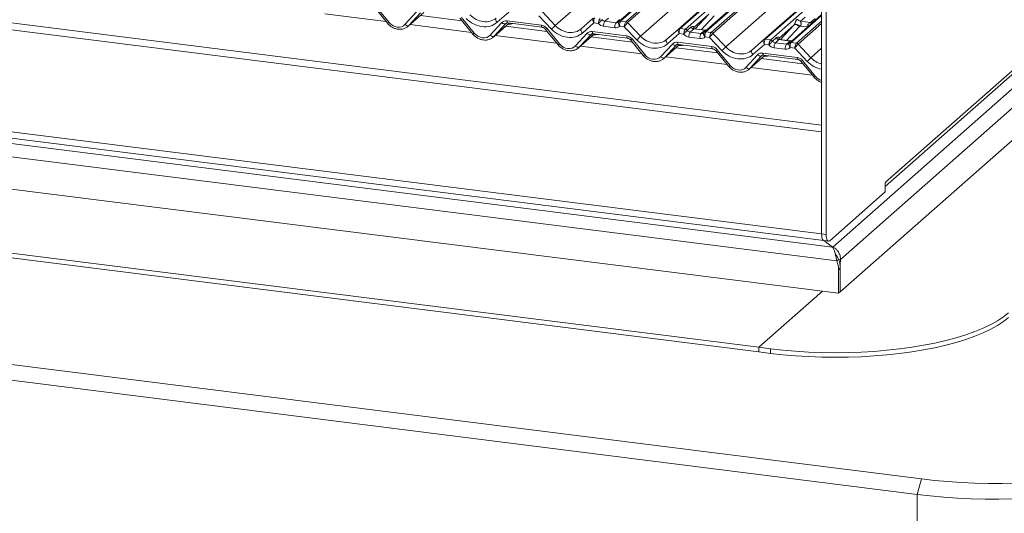
# Model space of a CAD drawing. Units: millimetres. Extents: x 5 to 415, y 5 to 292.
# Drawn here: x 314 to 346, y 101 to 117 of the extents above; entities that cross this region are included whole.
import ezdxf

# ---------------------------------------------------------------- set-up
doc = ezdxf.new("R2010")
doc.units = ezdxf.units.MM

msp = doc.modelspace()

# ---------------------------------------------------------------- linework, layer by layer
at = {"color": 7, "linetype": 'Continuous', "lineweight": 15}
for p, q in [((359.27226597, 126.64812426), (341.96229197, 111.38216213)), ((359.63878677, 126.37928115), (340.24865596, 109.27879315)), ((341.94814983, 111.24472216), (359.12803793, 126.39595932)), ((360.00813176, 126.07898761), (340.50042609, 108.87480833)), ((360.0123525, 125.03807754), (340.49620535, 107.82645356)), ((339.88929523, 113.24345447), (260.19564249, 123.28391095)), ((339.88929523, 113.01971688), (260.11715974, 123.07006126)), ((339.88929523, 121.75667522), (339.88929523, 109.70480029)), ((340.03896152, 121.73781903), (340.03896152, 109.68594411)), ((335.23681634, 116.36377362), (339.88929523, 120.46687432)), ((260.11715974, 119.75514467), (339.88929523, 109.70480029)), ((259.59877565, 119.43750862), (340.24645897, 109.27685558)), ((260.19029682, 119.53743204), (339.96243231, 109.48708767)), ((259.22457761, 119.05333289), (340.38589755, 108.82796773)), ((259.17083836, 118.01547098), (340.43963681, 107.7765648)), ((338.0056428, 116.01493427), (339.88929523, 117.67615956)), ((325.37279222, 117.06062734), (325.78848834, 116.5504412)), ((325.42362742, 117.08738922), (325.83932354, 116.57720309)), ((334.10582888, 117.31281135), (333.30560813, 116.60708298)), ((326.35525319, 116.51220206), (326.73336777, 116.92237745)), ((326.45783295, 116.4526684), (326.96923531, 116.90368289)), ((326.86155003, 116.88785848), (326.48343546, 116.47768309)), ((328.20640012, 116.63228139), (326.85460808, 116.80259117)), ((328.19245389, 116.73854988), (328.60815001, 116.22836374)), ((329.72538289, 116.91274968), (329.35045047, 116.58209036)), ((331.11389144, 116.35991768), (330.7079378, 116.78895939)), ((330.8181283, 116.92002008), (331.23545797, 116.47895533)), ((336.22832951, 116.84795425), (335.72696883, 116.40579569)), ((336.87465535, 116.963972), (336.0744346, 116.25824363)), ((339.35382997, 116.75127776), (339.2056583, 116.62060263)), ((339.88929523, 116.83191971), (339.64348182, 116.61513266)), ((328.14161869, 116.71178799), (328.55731481, 116.20160185)), ((329.12407966, 116.16336272), (329.50219423, 116.57353811)), ((329.22665942, 116.10382906), (329.73806177, 116.55484354)), ((329.6303765, 116.53901913), (329.25226193, 116.12884374)), ((330.97522658, 116.28344204), (329.62343454, 116.45375183)), ((329.67098503, 116.62988946), (330.78611804, 116.4893959)), ((329.69817902, 116.5598683), (330.81331203, 116.41937474)), ((329.69817902, 116.5598683), (329.69942412, 116.55977027)), ((332.08209839, 116.37228867), (332.46753754, 116.71221404)), ((332.49420936, 116.56391033), (332.11927694, 116.23325102)), ((332.63697875, 116.54592308), (332.49420936, 116.56391033)), ((332.75670497, 116.66815978), (332.75612679, 116.66761504)), ((333.16963567, 116.40638619), (332.80728356, 116.45203826)), ((332.96568428, 116.71669771), (332.84947755, 116.614213)), ((332.84947755, 116.614213), (333.21182966, 116.56856092)), ((333.21182966, 116.56856092), (333.32803639, 116.67104563)), ((333.47676427, 116.44012005), (333.33399487, 116.4581073)), ((333.35852316, 116.6225077), (333.3567195, 116.62084241)), ((333.35852316, 116.6225077), (333.53445671, 116.60034216)), ((333.88271791, 116.01107834), (333.47676427, 116.44012005)), ((333.58695476, 116.57118073), (334.00428444, 116.13011599)), ((335.52553144, 116.31932043), (335.64471097, 116.4244269)), ((338.99715597, 116.4991149), (338.4957953, 116.05695634)), ((339.64348182, 116.61513266), (338.84326106, 115.90940429)), ((339.2056583, 116.62060263), (339.53267899, 116.57940189)), ((339.53267899, 116.57940189), (339.68085066, 116.71007702)), ((257.6299186, 116.12853442), (337.85105297, 106.0216215)), ((330.91044516, 116.36294864), (331.32614127, 115.85276251)), ((330.96128035, 116.38971053), (331.37697647, 115.8795244)), ((331.89290613, 115.81452337), (332.2710207, 116.22469876)), ((331.99548588, 115.75498971), (332.50688824, 116.2060042)), ((332.39920297, 116.19017979), (332.02108839, 115.7800044)), ((333.74405305, 115.9346027), (332.39226101, 116.10491248)), ((332.43981149, 116.28105011), (333.55494451, 116.14055656)), ((332.46700548, 116.21102895), (333.5821385, 116.0705354)), ((332.46700548, 116.21102895), (332.46825059, 116.21093093)), ((334.85092486, 116.02344932), (335.23636401, 116.3633747)), ((335.26303582, 116.21507099), (334.88810341, 115.88441167)), ((335.23636401, 116.3633747), (335.23681634, 116.36377362)), ((335.40580522, 116.19708373), (335.26303582, 116.21507099)), ((335.28973136, 116.37919834), (335.46566492, 116.35703279)), ((335.46566492, 116.35703279), (335.46391064, 116.35536128)), ((335.52553144, 116.31932043), (335.52495326, 116.3187757)), ((335.93846213, 116.05754684), (335.57611002, 116.10319892)), ((335.73451075, 116.36785836), (335.61830401, 116.26537365)), ((335.61830401, 116.26537365), (335.98065612, 116.21972158)), ((336.09686286, 116.32220629), (335.73451075, 116.36785836)), ((336.10167643, 116.32941138), (335.75943245, 116.37253007)), ((335.98065612, 116.21972158), (336.09686286, 116.32220629)), ((336.24559074, 116.0912807), (336.10282134, 116.10926796)), ((336.12734962, 116.27366836), (336.12554596, 116.27200306)), ((336.12734962, 116.27366836), (336.30328318, 116.25150281)), ((336.35578123, 116.22234138), (336.7731109, 115.78127664)), ((257.6299186, 115.97768498), (337.85105297, 105.87077206)), ((333.67927162, 116.0141093), (334.09496774, 115.50392316)), ((333.73010682, 116.04087119), (334.14580294, 115.53068505)), ((334.66173259, 115.46568403), (335.03984717, 115.87585942)), ((334.76431235, 115.40615037), (335.2757147, 115.85716485)), ((335.16802943, 115.84134044), (334.78991486, 115.43116505)), ((335.20863796, 115.93221077), (336.32377098, 115.79171721)), ((335.23583195, 115.86218961), (336.35096497, 115.72169605)), ((335.23583195, 115.86218961), (335.23707705, 115.86209158)), ((336.65154437, 115.66223899), (336.24559074, 116.0912807)), ((337.61975132, 115.67460998), (338.00519047, 116.01453535)), ((338.03186229, 115.86623164), (337.65692987, 115.53557233)), ((338.00519047, 116.01453535), (338.0056428, 116.01493427)), ((338.17463169, 115.84824439), (338.03186229, 115.86623164)), ((338.05855783, 116.03035899), (338.23449139, 116.00819345)), ((338.23449139, 116.00819345), (338.2327371, 116.00652193)), ((338.29435791, 115.97048109), (338.29377973, 115.96993635)), ((338.29435791, 115.97048109), (338.41353744, 116.07558756)), ((338.50333722, 116.01901901), (338.38713048, 115.91653431)), ((338.38713048, 115.91653431), (338.74948259, 115.87088223)), ((338.86568933, 115.97336694), (338.50333722, 116.01901901)), ((338.87065786, 115.98055251), (338.52819787, 116.02369841)), ((338.74948259, 115.87088223), (338.86568933, 115.97336694)), ((338.89617609, 115.92482901), (338.89437243, 115.92316372)), ((338.89617609, 115.92482901), (339.07210965, 115.90266347)), ((339.1246077, 115.87350204), (339.54193737, 115.4324373)), ((336.51287952, 115.58576335), (335.16108748, 115.75607314)), ((336.44809809, 115.66526995), (336.86379421, 115.15508382)), ((336.49893329, 115.69203184), (336.91462941, 115.18184571)), ((337.43055906, 115.11684468), (337.80867363, 115.52702007)), ((337.53313882, 115.05731102), (338.04454117, 115.50832551)), ((337.9368559, 115.4925011), (337.55874132, 115.08232571)), ((337.97746443, 115.58337142), (339.09259744, 115.44287787)), ((338.00465842, 115.51335026), (339.11979143, 115.37285671)), ((338.00465842, 115.51335026), (338.00590352, 115.51325224)), ((338.7072886, 115.7087075), (338.34493649, 115.75435957)), ((339.0144172, 115.74244136), (338.87164781, 115.76042861)), ((339.42037084, 115.31339965), (339.0144172, 115.74244136)), ((339.28170598, 115.236924), (337.92991394, 115.40723379)), ((339.21692455, 115.31643061), (339.63262067, 114.80624447)), ((339.26775975, 115.3431925), (339.68345587, 114.83300636)), ((245.47531793, 114.04531503), (343.13257573, 101.74165704)), ((342.99115437, 101.23981151), (245.33389657, 113.5434695)), ((339.88929523, 109.70480029), (339.88929523, 113.01971688)), ((341.94814983, 111.36968994), (341.96229197, 111.38216213)), ((341.94814983, 111.06799104), (341.94814983, 111.36968994)), ((340.15209861, 109.48402275), (341.94814983, 111.06799104)), ((340.03896152, 109.68594411), (339.88929523, 109.70480029)), ((340.24645897, 109.27685558), (339.96161258, 109.48719094)), ((339.96243231, 109.48708767), (340.11209861, 109.46823149)), ((340.24645897, 109.27685558), (340.29001404, 109.19601476)), ((340.3658398, 109.01273278), (340.3078124, 109.13881337)), ((340.38589755, 108.82796773), (340.4424661, 108.87785649)), ((340.50042609, 108.87480833), (340.44009298, 108.88240959)), ((340.49620535, 108.74127111), (340.49620535, 107.82645356)), ((340.49620535, 108.59042166), (340.43963681, 108.5405329)), ((340.43963681, 108.5405329), (340.43963681, 107.7765648)), ((340.49620535, 108.59042166), (340.49620535, 107.82645356)), ((337.85105297, 106.0216215), (339.91580477, 107.84256143)), ((340.49620535, 107.82645356), (340.43963681, 107.7765648)), ((337.85105297, 105.87077206), (337.85105297, 106.0216215)), ((337.85105297, 106.0216215), (338.22521871, 105.97448105)), ((337.85105297, 105.87077206), (338.22521871, 105.8236316)), ((338.22521871, 105.8236316), (338.22521871, 105.97448105)), ((342.99115437, 101.23981151), (343.13257573, 101.74165704)), ((342.99115437, 95.73380671), (342.99115437, 101.23981151))]:
    msp.add_line(p, q, dxfattribs=at)
at = {"color": 8, "linetype": 'Continuous', "lineweight": 15}
for p, q in [((331.23545797, 116.47895533), (340.596402, 124.73453198)), ((339.96001668, 122.44447775), (333.35852316, 116.6225077)), ((333.53445671, 116.60034216), (339.92399232, 122.2353829)), ((339.91297444, 122.15024131), (333.58737174, 116.5715841)), ((334.00428444, 116.13011599), (339.88929523, 121.32020766)), ((339.88929523, 120.43563238), (335.28973136, 116.37919834)), ((335.46566492, 116.35703279), (339.88929523, 120.25830802)), ((339.88929523, 119.59139253), (336.12734962, 116.27366836)), ((336.30328318, 116.25150281), (339.88929523, 119.41406817)), ((339.88929523, 119.33864345), (336.35619821, 116.22274476)), ((336.7731109, 115.78127664), (339.88929523, 118.52949289)), ((339.88929523, 117.64491762), (338.05855783, 116.03035899)), ((338.23449139, 116.00819345), (339.88929523, 117.46759326)), ((325.74478291, 116.60408111), (323.75010037, 116.85538749)), ((326.48343546, 116.47768309), (326.96681901, 116.90398731)), ((335.78507306, 116.36929965), (336.22832951, 116.84795425)), ((336.39947156, 116.79426066), (335.9828617, 116.34438063)), ((339.88929523, 116.80067777), (338.89617609, 115.92482901)), ((328.51360938, 116.25524177), (326.51892684, 116.50654815)), ((329.25226193, 116.12884374), (329.73564548, 116.55514797)), ((329.63662444, 116.5445293), (329.6303765, 116.53901913)), ((338.55389953, 116.02046031), (338.99715597, 116.4991149)), ((339.16829803, 116.44542132), (338.75168816, 115.99554128)), ((339.07210965, 115.90266347), (339.88929523, 116.62335341)), ((339.88929523, 116.54792868), (339.12502467, 115.87390541)), ((339.43368826, 116.43011213), (339.1817933, 116.46184792)), ((331.28243584, 115.90640242), (329.2877533, 116.1577088)), ((332.02108839, 115.7800044), (332.50447195, 116.20630862)), ((332.40545091, 116.19568995), (332.39920297, 116.19017979)), ((334.05126231, 115.55756308), (332.05657977, 115.80886946)), ((334.78991486, 115.43116505), (335.27329841, 115.85746928)), ((335.17427737, 115.84685061), (335.16802943, 115.84134044)), ((336.82008878, 115.20872373), (334.82540624, 115.46003011)), ((337.55874132, 115.08232571), (338.04212488, 115.50862993)), ((337.94310384, 115.49801126), (337.9368559, 115.4925011)), ((339.54193737, 115.4324373), (339.88929523, 115.73877813)), ((339.58891524, 114.85988439), (337.5942327, 115.11119077)), ((340.48108598, 108.74317597), (340.49620535, 108.74127111))]:
    msp.add_line(p, q, dxfattribs=at)
at = {"color": 7, "linetype": 'Continuous', "lineweight": 15, "flags": 128}
for points in [[(326.35525319, 116.51220206), (326.37262954, 116.49803552), (326.39087995, 116.48609498), (326.40936165, 116.47680099), (326.42742373, 116.47048086), (326.44443006, 116.4673572), (326.45978169, 116.46754002), (326.47293794, 116.47102287), (326.48343546, 116.47768309)], [(329.31327193, 116.72112801), (329.305105, 116.71055574), (329.30062536, 116.69663786), (329.3000217, 116.6799606), (329.30331945, 116.66122645), (329.3103797, 116.6412245), (329.32090507, 116.62079728), (329.3344522, 116.6008052), (329.35045047, 116.58209036)], [(329.50219423, 116.57353811), (329.51957058, 116.55937156), (329.53782099, 116.54743103), (329.55630269, 116.53813703), (329.57436478, 116.53181691), (329.59137111, 116.52869325), (329.60672273, 116.52887606), (329.61987898, 116.53235891), (329.6303765, 116.53901913)], [(333.29804884, 116.59933928), (333.30346902, 116.60515053), (333.304096, 116.6057291)], [(339.16829803, 116.44542132), (339.14498875, 116.46527528), (339.1204582, 116.48227425), (339.09560923, 116.49579257), (339.07135644, 116.50533269), (339.04859245, 116.51054347), (339.02815513, 116.51123313), (339.01079667, 116.50737629), (338.99715597, 116.4991149)], [(329.12407966, 116.16336272), (329.14145601, 116.14919617), (329.15970642, 116.13725563), (329.17818812, 116.12796164), (329.1962502, 116.12164152), (329.21325653, 116.11851786), (329.22860816, 116.11870067), (329.24176441, 116.12218352), (329.25226193, 116.12884374)], [(332.08209839, 116.37228867), (332.07393146, 116.3617164), (332.06945183, 116.34779851), (332.06884817, 116.33112126), (332.07214592, 116.3123871), (332.07920617, 116.29238516), (332.08973153, 116.27195793), (332.10327866, 116.25196586), (332.11927694, 116.23325102)], [(332.2710207, 116.22469876), (332.28839705, 116.21053222), (332.30664746, 116.19859168), (332.32512916, 116.18929769), (332.34319124, 116.18297756), (332.36019757, 116.1798539), (332.3755492, 116.18003672), (332.38870545, 116.18351957), (332.39920297, 116.19017979)], [(336.0668753, 116.25049994), (336.07229548, 116.25631118), (336.07292247, 116.25688975)], [(331.89290613, 115.81452337), (331.91028247, 115.80035683), (331.92853288, 115.78841629), (331.94701458, 115.7791223), (331.96507667, 115.77280217), (331.982083, 115.76967851), (331.99743462, 115.76986133), (332.01059087, 115.77334417), (332.02108839, 115.7800044)], [(334.85092486, 116.02344932), (334.84275793, 116.01287705), (334.83827829, 115.99895917), (334.83767464, 115.98228191), (334.84097239, 115.96354776), (334.84803264, 115.94354581), (334.858558, 115.92311859), (334.87210513, 115.90312651), (334.88810341, 115.88441167)], [(335.03984717, 115.87585942), (335.05722352, 115.86169287), (335.07547392, 115.84975233), (335.09395563, 115.84045834), (335.11201771, 115.83413822), (335.12902404, 115.83101456), (335.14437566, 115.83119737), (335.15753191, 115.83468022), (335.16802943, 115.84134044)], [(338.83570177, 115.90166059), (338.84112195, 115.90747184), (338.84174893, 115.90805041)], [(334.66173259, 115.46568403), (334.67910894, 115.45151748), (334.69735935, 115.43957694), (334.71584105, 115.43028295), (334.73390313, 115.42396283), (334.75090946, 115.42083917), (334.76626109, 115.42102198), (334.77941734, 115.42450483), (334.78991486, 115.43116505)], [(337.61975132, 115.67460998), (337.6115844, 115.6640377), (337.60710476, 115.65011982), (337.6065011, 115.63344257), (337.60979885, 115.61470841), (337.6168591, 115.59470647), (337.62738447, 115.57427924), (337.6409316, 115.55428717), (337.65692987, 115.53557233)], [(337.80867363, 115.52702007), (337.82604998, 115.51285353), (337.84430039, 115.50091299), (337.86278209, 115.491619), (337.88084417, 115.48529887), (337.8978505, 115.48217521), (337.91320213, 115.48235803), (337.92635838, 115.48584088), (337.9368559, 115.4925011)], [(337.43055906, 115.11684468), (337.44793541, 115.10267814), (337.46618582, 115.0907376), (337.48466752, 115.0814436), (337.5027296, 115.07512348), (337.51973593, 115.07199982), (337.53508756, 115.07218263), (337.54824381, 115.07566548), (337.55874132, 115.08232571)], [(341.96229197, 111.38216213), (341.95654038, 111.32402823), (341.94814983, 111.29230536)], [(339.88929523, 109.70480029), (339.89146912, 109.64785896), (339.89790728, 109.59694024), (339.90836226, 109.55400091), (339.92243231, 109.52069112), (339.93957672, 109.49829094), (339.95913662, 109.48766118), (339.96243231, 109.48708767)], [(339.88929523, 109.70480029), (339.89146912, 109.64785896), (339.89790728, 109.59694024), (339.90836226, 109.55400091), (339.92243231, 109.52069112), (339.93957672, 109.49829094), (339.95913662, 109.48766118), (339.96243231, 109.48708767)], [(340.15209861, 109.48402275), (340.13002666, 109.47035418), (340.10880292, 109.468805), (340.08924301, 109.47943475), (340.07209861, 109.50183494), (340.05802856, 109.53514473), (340.04757357, 109.57808406), (340.04113542, 109.62900278), (340.03896152, 109.68594411)], [(338.22521871, 105.97448105), (338.63101376, 105.92880329), (339.04555074, 105.8928916), (339.46671726, 105.86692899), (339.89236714, 105.85104776), (340.32033138, 105.84532882), (340.74842917, 105.84980133), (341.17447902, 105.8644425), (341.59630988, 105.88917771), (342.01177219, 105.92388092), (342.41874886, 105.96837529), (342.81516602, 106.02243409), (343.19900362, 106.08578184), (343.56830572, 106.15809575), (343.92119043, 106.23900731), (344.25585954, 106.32810422), (344.57060765, 106.42493247), (344.86383087, 106.52899863), (345.13403501, 106.6397724), (345.37984316, 106.75668933), (345.60000276, 106.87915361), (345.7933919, 107.0065412), (345.95902513, 107.13820296)], [(338.22521871, 105.8236316), (338.63101376, 105.77795384), (339.04555074, 105.74204216), (339.46671726, 105.71607955), (339.89236714, 105.70019831), (340.32033138, 105.69447938), (340.74842917, 105.69895189), (341.17447902, 105.71359305), (341.59630988, 105.73832826), (342.01177219, 105.77303147), (342.41874886, 105.81752584), (342.81516602, 105.87158464), (343.19900362, 105.9349324), (343.56830572, 106.0072463), (343.92119043, 106.08815787), (344.25585954, 106.17725478), (344.57060765, 106.27408302), (344.86383087, 106.37814918), (345.13403501, 106.48892296), (345.37984316, 106.60583988), (345.60000276, 106.72830416), (345.7933919, 106.85569175), (345.95902513, 106.98735352)], [(343.13257573, 101.74165704), (343.5537406, 101.69378344), (343.98339697, 101.65519418), (344.41970499, 101.6260545), (344.86079632, 101.60648918), (345.30478214, 101.596582), (345.74976124, 101.59637539), (346.19382814, 101.60587022)], [(346.10104156, 101.09218854), (345.64922697, 101.08509887), (345.19696844, 101.08747974), (344.74605082, 101.09932177), (344.29825369, 101.12057822), (343.8553443, 101.15116519), (343.4190706, 101.19096197), (342.99115437, 101.23981151)]]:
    msp.add_lwpolyline(points, dxfattribs=at)
at = {"color": 8, "linetype": 'Continuous', "lineweight": 15, "flags": 128}
for points in [[(329.67098503, 116.62988946), (329.67249974, 116.61091869), (329.67537681, 116.59422553), (329.67951989, 116.58036905), (329.68479021, 116.56981329), (329.69101128, 116.56291178), (329.69797475, 116.55989564), (329.69817902, 116.5598683)], [(330.78611804, 116.4893959), (330.78763276, 116.47042513), (330.79050983, 116.45373198), (330.7946529, 116.43987549), (330.79992323, 116.42931974), (330.8061443, 116.42241822), (330.81279872, 116.41944958)], [(332.43981149, 116.28105011), (332.44132621, 116.26207934), (332.44420328, 116.24538619), (332.44834635, 116.2315297), (332.45361668, 116.22097395), (332.45983775, 116.21407243), (332.46680122, 116.21105629), (332.46700548, 116.21102895)], [(333.55494451, 116.14055656), (333.55645922, 116.12158579), (333.5593363, 116.10489263), (333.56347937, 116.09103615), (333.56874969, 116.08048039), (333.57497076, 116.07357888), (333.58162519, 116.07061024)], [(335.20863796, 115.93221077), (335.21015267, 115.91324), (335.21302974, 115.89654684), (335.21717282, 115.88269036), (335.22244314, 115.8721346), (335.22866421, 115.86523309), (335.23562768, 115.86221695), (335.23583195, 115.86218961)], [(336.32377098, 115.79171721), (336.32528569, 115.77274644), (336.32816276, 115.75605329), (336.33230584, 115.7421968), (336.33757616, 115.73164105), (336.34379723, 115.72473953), (336.35045165, 115.72177089)], [(337.97746443, 115.58337142), (337.97897914, 115.56440065), (337.98185621, 115.5477075), (337.98599928, 115.53385101), (337.99126961, 115.52329526), (337.99749068, 115.51639374), (338.00445415, 115.5133776), (338.00465842, 115.51335026)], [(339.09259744, 115.44287787), (339.09411216, 115.4239071), (339.09698923, 115.40721394), (339.1011323, 115.39335746), (339.10640263, 115.3828017), (339.1126237, 115.37590019), (339.11927812, 115.37293155)]]:
    msp.add_lwpolyline(points, dxfattribs=at)
at = {"color": 8, "linetype": 'Continuous', "lineweight": 15}
for centre, radius, start, end in [((325.77181014, 116.64378466), 0.09482175, 280.130453575, 315.398138896), ((333.34655126, 116.55707516), 0.06457286, 80.939967086, 131.107837528), ((333.34914971, 116.55618943), 0.06697742, 81.955086451, 130.568715318), ((339.55164043, 116.71182978), 0.13377848, 261.851591693, 306.413519877), ((328.54063661, 116.29494532), 0.09482175, 280.130453575, 315.398138895), ((330.89376696, 116.45629211), 0.09482175, 280.130453574, 315.398138896), ((336.11537772, 116.20823581), 0.06457286, 80.939967086, 131.107837528), ((336.11797618, 116.20735008), 0.06697742, 81.955086451, 130.568715318), ((336.11085739, 116.42332332), 0.10208086, 262.120357346, 299.0588714), ((331.30946308, 115.94610597), 0.09482175, 280.130453574, 315.398138896), ((333.66259343, 116.10745277), 0.09482175, 280.130453574, 315.398138896), ((338.88420419, 115.85939647), 0.06457286, 80.939967086, 131.107837528), ((338.88680264, 115.85851074), 0.06697742, 81.955086451, 130.568715318), ((338.87968386, 116.07448397), 0.10208086, 262.120357346, 299.0588714), ((334.07828954, 115.59726663), 0.09482175, 280.130453574, 315.398138896), ((336.43141989, 115.75861342), 0.09482175, 280.130453574, 315.398138896), ((336.84711601, 115.24842728), 0.09482175, 280.130453574, 315.398138896), ((339.20024636, 115.40977408), 0.09482175, 280.130453574, 315.398138896), ((339.61594248, 114.89958794), 0.09482175, 280.130453574, 315.398138896)]:
    msp.add_arc(centre, radius, start, end, dxfattribs=at)
at = {"color": 7, "linetype": 'Continuous', "lineweight": 15}
for centre, radius, start, end in [((330.2409278, 117.3730203), 1.33732659, 310.750603042, 318.045020963), ((333.05100059, 116.47520521), 0.24481565, 145.402630608, 185.430035252), ((333.4133527, 116.42955314), 0.24481565, 145.402630608, 185.430035252), ((333.52235557, 116.51261375), 0.08719603, 42.196109752, 82.875298836), ((333.52262126, 116.5155038), 0.08565994, 40.895790583, 82.058155713), ((335.75288746, 116.49659112), 0.13003779, 213.707136255, 261.875865728), ((339.06044193, 116.3509475), 0.16439299, 42.423523098, 111.043555619), ((339.22967225, 116.79112098), 0.17220098, 218.068909465, 261.983803099), ((333.00975427, 117.02418095), 1.33732659, 310.750603042, 318.045020963), ((335.2782176, 116.3143395), 0.0644684, 80.903661898, 130.482139877), ((335.28026792, 116.31318725), 0.06668599, 81.841586973, 130.661206792), ((335.45281095, 116.26762433), 0.08843628, 35.337948735, 82.789761734), ((335.45341378, 116.27121095), 0.08669186, 33.707136255, 81.875865728), ((335.81982706, 116.12636587), 0.24481565, 145.402630608, 185.430035251), ((336.18217917, 116.08071379), 0.24481565, 145.402630608, 185.430035251), ((336.29118204, 116.1637744), 0.08719603, 42.196109752, 82.875298836), ((336.29144773, 116.16666446), 0.08565994, 40.895790583, 82.058155713), ((335.77858074, 116.67534161), 1.33732659, 310.750603042, 318.045020963), ((338.04704406, 115.96550015), 0.0644684, 80.903661898, 130.482139876), ((338.04909439, 115.9643479), 0.06668599, 81.841586973, 130.661206792), ((338.22163742, 115.91878498), 0.08843628, 35.337948735, 82.789761734), ((338.22224025, 115.92237161), 0.08669186, 33.707136255, 81.875865728), ((338.58865353, 115.77752652), 0.24481565, 145.402630608, 185.430035252), ((338.52171393, 116.14775178), 0.13003779, 213.707136255, 261.875865728), ((338.95100564, 115.73187445), 0.24481565, 145.402630608, 185.430035252), ((339.0600085, 115.81493506), 0.08719603, 42.196109752, 82.875298836), ((339.06027419, 115.81782511), 0.08565994, 40.895790583, 82.058155713), ((338.5474072, 116.32650226), 1.33732659, 310.750603042, 318.045020963), ((340.44083681, 109.6185473), 0.39034134, 233.782090872, 240.505468982), ((339.62672367, 108.53729042), 0.8129196, 0.228534943, 20.951159991), ((339.68329221, 108.58717919), 0.8129196, 0.228534943, 20.951159991), ((342.66001279, 108.73971442), 2.163808, 176.420501347, 179.958780353)]:
    msp.add_arc(centre, radius, start, end, dxfattribs=at)
for centre, major_axis, ratio, start_param, end_param in [((328.86998191, 117.1835163), (0.48704095, -0.41805571), 0.8354599593, 4.596256537, 6.1670528638), ((326.08868942, 116.75528837), (0.26977202, -0.23954028), 0.8432614981, 4.5221375908, 6.2674668428), ((326.13088341, 116.80432601), (0.35134563, -0.32794201), 0.8534565833, 6.0801224042, 6.2875074495), ((328.82778792, 117.13447865), (0.56951871, -0.50569614), 0.8432614981, 4.6094040534, 6.1802003802), ((329.67990342, 116.41148057), (0.17984801, -0.15969352), 0.8432614981, 2.2532095632, 3.1258741892), ((330.79503643, 116.27098702), (0.17984801, -0.15969352), 0.8432614981, 1.3805449372, 2.2532095632), ((331.63880838, 116.83467695), (0.48704095, -0.41805571), 0.8354599593, 4.596256537, 6.1670528638), ((332.53640335, 116.61294798), (-0.0647092, 0.10238387), 0.5171325804, 0.0827869164, 1.7275634932), ((332.53640335, 116.61294798), (-0.00137465, 0.12095182), 0.3858643059, 0.3390806082, 1.983857185), ((332.79836517, 116.67044715), (0.17984801, -0.15969352), 0.8432614981, 4.5537335462, 5.3948022168), ((332.84055916, 116.7194848), (0.0961621, -0.07317677), 0.8006173695, 4.4117904241, 5.3388657536), ((333.16071728, 116.62479508), (0.17984801, -0.15969352), 0.8432614981, 5.3948022168, 6.2358708873), ((333.20291127, 116.67383273), (0.0961621, -0.07317677), 0.8006173695, 6.124263917, 6.2659410831), ((333.51895826, 116.48915769), (0.02999746, 0.11709893), 0.270621939, 0.4262224694, 2.0709990462), ((333.51895826, 116.48915769), (0.07753669, 0.09265165), 0.0086897322, 0.4910140239, 2.1357906006), ((333.57187329, 116.48249103), (-0.02733491, 0.12315868), 0.4021298311, 0.2184082618, 0.2491477669), ((333.62478831, 116.52915769), (-0.03741657, 0.04242641), 0.3333333333, 0, 0.0307395051), ((338.93697201, 116.55229841), (0.06223946, -0.05080905), 0.8224019658, 6.2356576437, 6.3381252308), ((338.99346303, 116.61001365), (0.17084119, -0.16876787), 0.8634089568, 0.0278669776, 0.1303345647), ((328.85751589, 116.40644902), (0.26977202, -0.23954028), 0.8432614981, 4.5221375908, 6.2674668428), ((328.89970988, 116.45548667), (0.35134563, -0.32794201), 0.8534565833, 6.0801224042, 6.2875074495), ((331.59661439, 116.78563931), (0.56951871, -0.50569614), 0.8432614981, 4.6094040534, 6.1802003802), ((332.44872988, 116.06264122), (0.17984801, -0.15969352), 0.8432614981, 2.2532095632, 3.1258741892), ((333.5638629, 115.92214767), (0.17984801, -0.15969352), 0.8432614981, 1.3805449372, 2.2532095632), ((334.40763484, 116.48583761), (0.48704095, -0.41805571), 0.8354599593, 4.596256537, 6.1670528638), ((335.30522982, 116.26410863), (-0.0647092, 0.10238387), 0.5171325804, 0.0827869164, 1.7275634932), ((335.30522982, 116.26410863), (-0.00137465, 0.12095182), 0.3858643059, 0.3390806082, 1.983857185), ((335.25231479, 116.2707753), (0.05155871, 0.11421545), 0.2037766123, 0.4240310394, 0.4547705445), ((335.56719163, 116.32160781), (0.17984801, -0.15969352), 0.8432614981, 4.5537335462, 5.3948022168), ((335.60938562, 116.37064545), (0.0961621, -0.07317677), 0.8006173695, 4.4117904241, 5.3388657536), ((335.92954374, 116.27595573), (0.17984801, -0.15969352), 0.8432614981, 5.3948022168, 6.2358708873), ((335.97173773, 116.32499338), (0.0961621, -0.07317677), 0.8006173695, 6.124263917, 6.2659410831), ((336.28778473, 116.14031835), (0.02999746, 0.11709893), 0.270621939, 0.4262224694, 2.0709990462), ((336.28778473, 116.14031835), (0.07753669, 0.09265165), 0.0086897322, 0.4910140239, 2.1357906007), ((336.34069975, 116.13365168), (-0.02733491, 0.12315868), 0.4021298311, 0.2184082618, 0.2491477669), ((336.39361478, 116.18031835), (-0.03741657, 0.04242641), 0.3333333333, 0, 0.0307395051), ((331.62634235, 116.05760968), (0.26977202, -0.23954028), 0.8432614981, 4.5221375908, 6.2674668428), ((331.66853634, 116.10664732), (0.35134563, -0.32794201), 0.8534565833, 6.0801224042, 6.2875074495), ((334.36544085, 116.43679996), (0.56951871, -0.50569614), 0.8432614981, 4.6094040534, 6.1802003802), ((335.21755635, 115.71380188), (0.17984801, -0.15969352), 0.8432614981, 2.2532095632, 3.1258741892), ((336.33268937, 115.57330832), (0.17984801, -0.15969352), 0.8432614981, 1.3805449372, 2.2532095632), ((337.17646131, 116.13699826), (0.48704095, -0.41805571), 0.8354599593, 4.596256537, 6.1670528638), ((338.07405628, 115.91526929), (-0.0647092, 0.10238387), 0.5171325804, 0.0827869164, 1.7275634932), ((338.07405628, 115.91526929), (-0.00137465, 0.12095182), 0.3858643059, 0.3390806082, 1.983857185), ((338.02114126, 115.92193595), (0.05155871, 0.11421545), 0.2037766123, 0.4240310394, 0.4547705445), ((338.3360181, 115.97276846), (0.17984801, -0.15969352), 0.8432614981, 4.5537335462, 5.3948022168), ((338.37821209, 116.02180611), (0.0961621, -0.07317677), 0.8006173695, 4.4117904241, 5.3388657536), ((338.7405642, 115.97615403), (0.0961621, -0.07317677), 0.8006173695, 6.124263917, 6.2659410831), ((339.05661119, 115.791479), (0.02999746, 0.11709893), 0.270621939, 0.4262224694, 2.0709990462), ((339.05661119, 115.791479), (0.07753669, 0.09265165), 0.0086897322, 0.4910140238, 2.1357906007), ((339.10952622, 115.78481234), (-0.02733491, 0.12315868), 0.4021298311, 0.2184082618, 0.2491477669), ((339.16244125, 115.831479), (-0.03741657, 0.04242641), 0.3333333333, 0, 0.0307395051), ((334.39516882, 115.70877033), (0.26977202, -0.23954028), 0.8432614981, 4.5221375908, 6.2674668428), ((337.13426732, 116.08796062), (0.56951871, -0.50569614), 0.8432614981, 4.6094040534, 6.1802003802), ((337.98638282, 115.36496253), (0.17984801, -0.15969352), 0.8432614981, 2.2532095632, 3.1258741892), ((338.69837021, 115.92711639), (0.17984801, -0.15969352), 0.8432614981, 5.3948022168, 6.2358708873), ((334.43736281, 115.75780798), (0.35134563, -0.32794201), 0.8534565833, 6.0801224042, 6.2875074495), ((337.16399529, 115.35993098), (0.26977202, -0.23954028), 0.8432614981, 4.5221375908, 6.2674668428), ((339.10151583, 115.22446898), (0.17984801, -0.15969352), 0.8432614981, 1.3805449372, 2.2532095632), ((337.20618928, 115.40896863), (0.35134563, -0.32794201), 0.8534565833, 6.0801224042, 6.2875074495)]:
    msp.add_ellipse(centre, major_axis=major_axis, ratio=ratio, start_param=start_param, end_param=end_param, dxfattribs=at)
at = {"color": 8, "linetype": 'Continuous', "lineweight": 15}
for centre, major_axis, ratio, start_param, end_param in [((329.64675359, 117.12221215), (0.45557652, -0.45004765), 0.8634089568, 5.515152136, 5.787018866), ((333.20291127, 116.67383273), (0.0961621, -0.07317677), 0.8006173695, 5.3388657536, 6.124263917), ((332.41558006, 116.7733728), (0.45557652, -0.45004765), 0.8634089568, 5.515152136, 5.787018866), ((335.97173773, 116.32499338), (0.0961621, -0.07317677), 0.8006173695, 5.3388657536, 6.124263917), ((335.18440653, 116.42453346), (0.45557652, -0.45004765), 0.8634089568, 5.515152136, 5.787018866), ((338.7405642, 115.97615403), (0.0961621, -0.07317677), 0.8006173695, 5.3388657536, 6.124263917), ((337.95323299, 116.07569411), (0.45557652, -0.45004765), 0.8634089568, 5.515152136, 5.787018866), ((339.90309379, 115.73912127), (0.56951871, -0.50569614), 0.8432614981, 4.6094040534, 5.335701931), ((339.94528778, 115.78815892), (0.48704095, -0.41805571), 0.8354599593, 4.596256537, 5.240953884), ((339.93282175, 115.01109164), (0.26977202, -0.23954028), 0.8432614981, 4.5221375908, 5.2255824826)]:
    msp.add_ellipse(centre, major_axis=major_axis, ratio=ratio, start_param=start_param, end_param=end_param, dxfattribs=at)
at = {"color": 7, "linetype": 'Continuous', "lineweight": 15}
for points, knots in [([(325.78848834, 116.5504412), (325.80246154, 116.53447163), (325.84078345, 116.49067461), (325.91699871, 116.43143786), (326.01660464, 116.38146335), (326.1234205, 116.35420968), (326.23081615, 116.35213904), (326.33144064, 116.37272526), (326.38789166, 116.40546603), (326.41468394, 116.42100517)], [0, 0, 0, 0, 0.0884143549, 0.2424789531, 0.3971610721, 0.5521812836, 0.7070771844, 0.8609755406, 1, 1, 1, 1]), ([(329.63261917, 116.54124126), (329.63506847, 116.5435769), (329.64334872, 116.55147293), (329.66262023, 116.56104495), (329.68773922, 116.56021375), (329.69817902, 116.5598683)], [0, 0, 0, 0, 0.1970914262, 0.6663003374, 1, 1, 1, 1]), ([(330.81331203, 116.41937474), (330.81969204, 116.41826915), (330.83768708, 116.41515078), (330.86962512, 116.40082838), (330.89570487, 116.38014042), (330.90756113, 116.36631232), (330.91044516, 116.36294864)], [0, 0, 0, 0, 0.1915172988, 0.5401817268, 0.8881494591, 1, 1, 1, 1]), ([(332.69508417, 116.70420062), (332.69069272, 116.69885085), (332.68198134, 116.68823842), (332.66817259, 116.66099732), (332.65524602, 116.62780741), (332.64371726, 116.58791765), (332.63862057, 116.55999079), (332.6370015, 116.546118), (332.63697875, 116.54592308)], [0, 0, 0, 0, 0.1876790577, 0.3723020036, 0.5589278117, 0.7586015691, 0.9966081831, 1, 1, 1, 1]), ([(332.75612679, 116.66761504), (332.7515536, 116.662388), (332.74248674, 116.6520248), (332.72052492, 116.63007879), (332.69474591, 116.60492896), (332.66525313, 116.57578204), (332.6461202, 116.55583936), (332.63710562, 116.54606069), (332.63697875, 116.54592308)], [0, 0, 0, 0, 0.1879864718, 0.3727044432, 0.5591486718, 0.7585473286, 0.9966020301, 1, 1, 1, 1]), ([(333.29804884, 116.59933928), (333.29393702, 116.59405411), (333.28578487, 116.58357567), (333.28444011, 116.55903215), (333.29119161, 116.52978387), (333.30729319, 116.4948926), (333.32396591, 116.47043883), (333.3338557, 116.45827843), (333.33399487, 116.4581073)], [0, 0, 0, 0, 0.1879864718, 0.3727044432, 0.5591486718, 0.7585473286, 0.99660203, 1, 1, 1, 1]), ([(333.3567195, 116.62084241), (333.35243226, 116.6154795), (333.34392758, 116.60484103), (333.33477732, 116.57701302), (333.32921919, 116.54289478), (333.32806816, 116.50169754), (333.33120235, 116.47273369), (333.33395618, 116.45830996), (333.33399487, 116.4581073)], [0, 0, 0, 0, 0.1876790577, 0.3723020036, 0.5589278117, 0.7586015691, 0.9966081831, 1, 1, 1, 1]), ([(335.64471097, 116.4244269), (335.64690206, 116.42626381), (335.65731324, 116.43499207), (335.6782146, 116.4459313), (335.70612998, 116.45153541), (335.72731837, 116.44812384), (335.73754711, 116.43846642), (335.73893906, 116.42875051), (335.73695462, 116.42019601), (335.73293492, 116.41259832), (335.72846108, 116.40749718), (335.72696883, 116.40579569)], [0, 0, 0, 0, 0.064258995, 0.3053335511, 0.5295678856, 0.716312523, 0.8283400389, 0.887258871, 0.920469899, 0.9734727179, 1, 1, 1, 1]), ([(339.0014121, 116.50437675), (339.00148722, 116.50448287), (339.00203953, 116.50526308), (339.00355526, 116.50750789), (339.00546912, 116.51066455), (339.00723484, 116.51387584), (339.00876399, 116.51680402), (339.01014925, 116.51962733), (339.01168623, 116.52292999), (339.01357615, 116.52716406), (339.015541, 116.53186894), (339.01737145, 116.53645904), (339.01910959, 116.54093118), (339.02073435, 116.54524518), (339.02293989, 116.55122004), (339.02528587, 116.55770458), (339.0280789, 116.56551571), (339.03075341, 116.57299289), (339.03397122, 116.58190073), (339.0376844, 116.59193321), (339.04192636, 116.60285913), (339.04617546, 116.61315249), (339.05045358, 116.6227891), (339.05480306, 116.63182201), (339.05926682, 116.64030953), (339.06392708, 116.64836379), (339.06899704, 116.65627469), (339.07453934, 116.6640003), (339.08064164, 116.67148735), (339.08711247, 116.67852634), (339.09177245, 116.68280162), (339.09410363, 116.68494034)], [0, 0, 0, 0, 0.0014823143, 0.0108981099, 0.0300235508, 0.0397686255, 0.0471080189, 0.0619485026, 0.0694568847, 0.0812609101, 0.1053251442, 0.1175765037, 0.1293041262, 0.1529301615, 0.1648220132, 0.1968996792, 0.2292235519, 0.2620528783, 0.2949818816, 0.3519452469, 0.4091170449, 0.4667253694, 0.5244268914, 0.5805683866, 0.6367634052, 0.6931037836, 0.749488746, 0.8119632106, 0.8744977117, 0.9372169543, 1, 1, 1, 1]), ([(339.2056583, 116.62060263), (339.20510353, 116.6200536), (339.20398381, 116.61894549), (339.20284056, 116.61696484), (339.20207978, 116.61475494), (339.20175658, 116.61253204), (339.20171556, 116.60972723), (339.20204923, 116.60695945), (339.20290576, 116.60297419), (339.20427989, 116.59840181), (339.20654704, 116.59231543), (339.20919247, 116.58583935), (339.21220588, 116.57862214), (339.21545536, 116.57058796), (339.21839629, 116.5625756), (339.22042563, 116.55617731), (339.22167045, 116.55172051), (339.22282996, 116.54711563), (339.22385627, 116.54214941), (339.22486822, 116.53534668), (339.22534637, 116.52935503), (339.22530695, 116.52171863), (339.22475468, 116.51602081), (339.22370814, 116.51058059), (339.22241775, 116.50544414), (339.22047417, 116.50008205), (339.21806264, 116.49510483), (339.21544375, 116.49049145), (339.21251003, 116.48628026), (339.20865098, 116.48162957), (339.20467806, 116.47751143), (339.19967824, 116.47314953), (339.19437524, 116.46920277), (339.18966465, 116.46618106), (339.18569254, 116.46389431), (339.1833431, 116.46263723), (339.18203662, 116.46197184), (339.1817933, 116.46184792)], [0, 0, 0, 0, 0.0222810134, 0.0449704438, 0.0678589111, 0.091127197, 0.1085199597, 0.1435278901, 0.161137771, 0.2045490216, 0.2482470144, 0.2925741582, 0.3370564369, 0.3883910105, 0.4399830185, 0.4750780195, 0.4926743463, 0.5101852773, 0.5459959249, 0.5665416443, 0.6080600782, 0.6291054184, 0.6701496821, 0.6840215546, 0.7025212152, 0.7402340534, 0.7594895418, 0.7769928256, 0.8124239096, 0.8303522383, 0.8621487367, 0.8942104663, 0.9269079617, 0.9597570184, 0.977803795, 0.9958661223, 1, 1, 1, 1]), ([(328.55731481, 116.20160185), (328.57128801, 116.18563228), (328.60960992, 116.14183526), (328.68582517, 116.08259851), (328.78543111, 116.03262401), (328.89224697, 116.00537033), (328.99964262, 116.0032997), (329.10026711, 116.02388591), (329.15671812, 116.05662669), (329.18351041, 116.07216583)], [0, 0, 0, 0, 0.0884143549, 0.2424789531, 0.3971610721, 0.5521812836, 0.7070771844, 0.8609755406, 1, 1, 1, 1]), ([(332.40144564, 116.19240192), (332.40389494, 116.19473756), (332.41217519, 116.20263358), (332.4314467, 116.21220561), (332.45656569, 116.21137441), (332.46700548, 116.21102895)], [0, 0, 0, 0, 0.19709142623, 0.66630033742, 1, 1, 1, 1]), ([(335.46391064, 116.35536128), (335.45951919, 116.3500115), (335.45080781, 116.33939907), (335.43699906, 116.31215797), (335.42407249, 116.27896807), (335.41254373, 116.2390783), (335.40744704, 116.21115145), (335.40582797, 116.19727865), (335.40580522, 116.19708373)], [0, 0, 0, 0, 0.1876790577, 0.3723020036, 0.5589278117, 0.7586015691, 0.9966081831, 1, 1, 1, 1]), ([(335.52495326, 116.3187757), (335.52038007, 116.31354866), (335.5113132, 116.30318545), (335.48935138, 116.28123944), (335.46357238, 116.25608962), (335.4340796, 116.2269427), (335.41494667, 116.20700001), (335.40593208, 116.19722135), (335.40580522, 116.19708373)], [0, 0, 0, 0, 0.1879864718, 0.3727044432, 0.5591486718, 0.7585473286, 0.9966020301, 1, 1, 1, 1]), ([(335.76056917, 116.37325571), (335.7571686, 116.3735755), (335.74574044, 116.37465023), (335.73663313, 116.38087578), (335.72724137, 116.40482798), (335.7287355, 116.40841493), (335.72912915, 116.40935996)], [0, 0, 0, 0, 0.1170274592, 0.3932890451, 0.8401547555, 1, 1, 1, 1]), ([(336.0668753, 116.25049994), (336.06276348, 116.24521477), (336.05461134, 116.23473632), (336.05326657, 116.2101928), (336.06001807, 116.18094452), (336.07611966, 116.14605325), (336.09279237, 116.12159948), (336.10268216, 116.10943909), (336.10282134, 116.10926796)], [0, 0, 0, 0, 0.1879864718, 0.3727044432, 0.5591486718, 0.7585473286, 0.9966020301, 1, 1, 1, 1]), ([(336.12554596, 116.27200306), (336.12125872, 116.26664016), (336.11275405, 116.25600169), (336.10360379, 116.22817367), (336.09804565, 116.19405543), (336.09689463, 116.15285819), (336.10002882, 116.12389434), (336.10278265, 116.10947062), (336.10282134, 116.10926796)], [0, 0, 0, 0, 0.1876790577, 0.3723020036, 0.5589278117, 0.7586015691, 0.9966081831, 1, 1, 1, 1]), ([(336.15565572, 116.33575923), (336.14672721, 116.33273448), (336.12982178, 116.32700734), (336.11082612, 116.32982053), (336.10186291, 116.33114795)], [0, 0, 0, 0, 0.5281447096, 1, 1, 1, 1]), ([(338.41353744, 116.07558756), (338.41462222, 116.07652213), (338.41679216, 116.07839162), (338.421149, 116.08177562), (338.42669026, 116.08560924), (338.43356481, 116.08962428), (338.44071624, 116.0931082), (338.44791041, 116.09595861), (338.4550698, 116.09819367), (338.46213517, 116.0998314), (338.46923921, 116.10088519), (338.47589321, 116.1012674), (338.48202408, 116.10103421), (338.48759944, 116.10024931), (338.49293345, 116.09880271), (338.4972055, 116.09687251), (338.50045171, 116.09469369), (338.50282355, 116.09253527), (338.50484875, 116.08992045), (338.50614864, 116.08728807), (338.50705502, 116.08424369), (338.50739561, 116.08143969), (338.50723768, 116.07864193), (338.50691592, 116.07641687), (338.50645617, 116.07446219), (338.50569445, 116.07213457), (338.50447278, 116.06910954), (338.50257098, 116.06561713), (338.50014411, 116.06210929), (338.49809539, 116.05949113), (338.49656357, 116.05780301), (338.4957953, 116.05695634)], [0, 0, 0, 0, 0.0320740496, 0.06415968, 0.1241923071, 0.1842997435, 0.2446308869, 0.3050370419, 0.3608718315, 0.4167724501, 0.4728962583, 0.5291120529, 0.5755089071, 0.6219960321, 0.6688592227, 0.7159195223, 0.7436551689, 0.7714842811, 0.7997121916, 0.8281484222, 0.8427353818, 0.8722040999, 0.8871365019, 0.895386627, 0.9119858323, 0.9203442217, 0.9333796365, 0.9599388947, 0.9734949437, 0.9867066006, 1, 1, 1, 1]), ([(331.32614127, 115.85276251), (331.34011447, 115.83679293), (331.37843638, 115.79299592), (331.45465164, 115.73375917), (331.55425757, 115.68378466), (331.66107344, 115.65653099), (331.76846908, 115.65446035), (331.86909357, 115.67504657), (331.92554459, 115.70778734), (331.95233688, 115.72332648)], [0, 0, 0, 0, 0.0884143549, 0.2424789531, 0.3971610721, 0.5521812836, 0.7070771844, 0.8609755406, 1, 1, 1, 1]), ([(333.5821385, 116.0705354), (333.5885185, 116.0694298), (333.60651354, 116.06631144), (333.63845159, 116.05198904), (333.66453134, 116.03130108), (333.67638759, 116.01747298), (333.67927162, 116.0141093)], [0, 0, 0, 0, 0.1915172988, 0.5401817268, 0.8881494591, 1, 1, 1, 1]), ([(335.17027211, 115.84356257), (335.1727214, 115.84589821), (335.18100166, 115.85379424), (335.20027316, 115.86336626), (335.22539216, 115.86253506), (335.23583195, 115.86218961)], [0, 0, 0, 0, 0.1970914262, 0.6663003374, 1, 1, 1, 1]), ([(338.2327371, 116.00652193), (338.23060238, 116.00413504), (338.22738642, 116.00053919), (338.22288796, 115.99407817), (338.21838391, 115.98698595), (338.21385137, 115.97883669), (338.20939214, 115.96984986), (338.20496685, 115.96026204), (338.20065168, 115.94988887), (338.19653992, 115.93894207), (338.19350876, 115.93029182), (338.19057415, 115.92128268), (338.18775658, 115.91193431), (338.18511056, 115.90239101), (338.18207533, 115.89039755), (338.17932147, 115.87786729), (338.17696428, 115.86500809), (338.17558528, 115.85592893), (338.17488287, 115.85039674), (338.17465444, 115.84843932), (338.17463169, 115.84824439)], [0, 0, 0, 0, 0.0928891157, 0.1399374052, 0.1875712678, 0.2789723774, 0.3252412913, 0.3720593422, 0.4644519801, 0.5112228353, 0.5585483573, 0.6076563832, 0.6570795332, 0.7074882565, 0.7582346847, 0.8457826434, 0.9053695529, 0.9660770703, 0.9966217819, 1, 1, 1, 1]), ([(338.29377973, 115.96993635), (338.28920654, 115.96470931), (338.28013967, 115.95434611), (338.25817785, 115.93240009), (338.23239884, 115.90725027), (338.20290606, 115.87810335), (338.18377313, 115.85816067), (338.17475855, 115.848382), (338.17463169, 115.84824439)], [0, 0, 0, 0, 0.18798647184, 0.37270444323, 0.55914867181, 0.75854732863, 0.99660203005, 1, 1, 1, 1]), ([(338.52937431, 116.02441886), (338.52598164, 116.02473803), (338.51456213, 116.02581232), (338.50546077, 116.03203674), (338.49606773, 116.05598861), (338.49756195, 116.05957558), (338.49795561, 116.06052061)], [0, 0, 0, 0, 0.1167970035, 0.3931306936, 0.8401130359, 1, 1, 1, 1]), ([(338.52923027, 116.02353814), (338.52907419, 116.02357), (338.52872286, 116.02364174), (338.528384, 116.02366634), (338.52819568, 116.02368001)], [0, 0, 0, 0, 0.4442270705, 1, 1, 1, 1]), ([(338.83570177, 115.90166059), (338.83158995, 115.89637542), (338.8234378, 115.88589698), (338.82209304, 115.86135346), (338.82884454, 115.83210518), (338.84494612, 115.79721391), (338.86161884, 115.77276014), (338.87150863, 115.76059974), (338.87164781, 115.76042861)], [0, 0, 0, 0, 0.1879864718, 0.3727044432, 0.5591486718, 0.7585473286, 0.9966020301, 1, 1, 1, 1]), ([(338.89437243, 115.92316372), (338.89008519, 115.91780081), (338.88158052, 115.90716234), (338.87243026, 115.87933433), (338.86687212, 115.84521609), (338.86572109, 115.80401885), (338.86885528, 115.775055), (338.87160911, 115.76063127), (338.87164781, 115.76042861)], [0, 0, 0, 0, 0.1876790577, 0.3723020036, 0.5589278117, 0.7586015691, 0.9966081831, 1, 1, 1, 1]), ([(338.92448218, 115.98691989), (338.91555412, 115.98389331), (338.89868825, 115.97817584), (338.87973693, 115.98097915), (338.87081762, 115.9822985)], [0, 0, 0, 0, 0.52935692937, 1, 1, 1, 1]), ([(334.09496774, 115.50392316), (334.10894094, 115.48795359), (334.14726285, 115.44415657), (334.22347811, 115.38491982), (334.32308404, 115.33494532), (334.4298999, 115.30769164), (334.53729555, 115.30562101), (334.63792004, 115.32620722), (334.69437106, 115.358948), (334.72116334, 115.37448714)], [0, 0, 0, 0, 0.0884143549, 0.2424789531, 0.3971610721, 0.5521812836, 0.7070771844, 0.8609755406, 1, 1, 1, 1]), ([(336.35096497, 115.72169605), (336.35734497, 115.72059046), (336.37534001, 115.71747209), (336.40727805, 115.70314969), (336.43335781, 115.68246173), (336.44521406, 115.66863363), (336.44809809, 115.66526995)], [0, 0, 0, 0, 0.1915172988, 0.5401817268, 0.8881494591, 1, 1, 1, 1]), ([(337.93909857, 115.49472323), (337.94154787, 115.49705887), (337.94982812, 115.50495489), (337.96909963, 115.51452692), (337.99421862, 115.51369572), (338.00465842, 115.51335026)], [0, 0, 0, 0, 0.1970914262, 0.6663003374, 1, 1, 1, 1]), ([(336.86379421, 115.15508382), (336.87776741, 115.13911424), (336.91608931, 115.09531723), (336.99230457, 115.03608048), (337.09191051, 114.98610597), (337.19872637, 114.9588523), (337.30612202, 114.95678166), (337.40674651, 114.97736788), (337.46319752, 115.01010865), (337.48998981, 115.02564779)], [0, 0, 0, 0, 0.0884143549, 0.2424789531, 0.3971610721, 0.5521812836, 0.7070771844, 0.8609755406, 1, 1, 1, 1]), ([(339.11979143, 115.37285671), (339.12617144, 115.37175111), (339.14416647, 115.36863275), (339.17610452, 115.35431035), (339.20218427, 115.33362239), (339.21404053, 115.31979429), (339.21692455, 115.31643061)], [0, 0, 0, 0, 0.1915172988, 0.5401817268, 0.8881494591, 1, 1, 1, 1]), ([(339.63262067, 114.80624447), (339.64658607, 114.79023376), (339.68488659, 114.74632392), (339.76135506, 114.68842278), (339.83550971, 114.64663943), (339.88009635, 114.63626281), (339.88929523, 114.63412197)], [0, 0, 0, 0, 0.2021500487, 0.5544024183, 0.9080666836, 1, 1, 1, 1]), ([(340.24865596, 109.27879315), (340.28229238, 109.26206363), (340.34116797, 109.23278109), (340.42128745, 109.14317646), (340.4731524, 109.0498779), (340.49936573, 108.95519832), (340.50006225, 108.90239261), (340.50042609, 108.87480833)], [0, 0, 0, 0, 0.26794316645, 0.46899500114, 0.70823709583, 0.84759091968, 1, 1, 1, 1]), ([(340.29001421, 109.19601437), (340.29835338, 109.16952032), (340.31452766, 109.11813362), (340.33791754, 109.02114693), (340.36134456, 108.92221638), (340.37787852, 108.85874944), (340.38589755, 108.82796773)], [0, 0, 0, 0, 0.2736335531, 0.5307277445, 0.7724010786, 1, 1, 1, 1]), ([(340.36254426, 109.01652383), (340.37059444, 109.00474641), (340.38891107, 108.97794919), (340.41578056, 108.92969629), (340.43391233, 108.89447319), (340.4424661, 108.87785649)], [0, 0, 0, 0, 0.292891275, 0.666417421, 1, 1, 1, 1])]:
    msp.add_open_spline(points, degree=3, knots=knots, dxfattribs=at)
at = {"color": 8, "linetype": 'Continuous', "lineweight": 15}
for points, knots in [([(339.45171271, 116.44600821), (339.44945081, 116.44810277), (339.44273241, 116.45432414), (339.43799301, 116.46718682), (339.43578975, 116.48310371), (339.43855332, 116.4963575), (339.4483894, 116.51697567), (339.4710958, 116.53978782), (339.50066039, 116.55872583), (339.52023193, 116.57046992), (339.52882059, 116.57621702), (339.53152551, 116.57844977), (339.53267899, 116.57940189)], [0, 0, 0, 0, 0.0467739051, 0.1389299237, 0.2005373694, 0.2917559347, 0.3401895316, 0.55012436, 0.7743994426, 0.8959549179, 0.9556315435, 1, 1, 1, 1]), ([(335.75942485, 116.37244591), (335.75335541, 116.37276253), (335.74544171, 116.37317535), (335.73792999, 116.37039647), (335.73568563, 116.36873048), (335.73451075, 116.36785836)], [0, 0, 0, 0, 0.6106253247, 0.7961693573, 1, 1, 1, 1]), ([(336.09686286, 116.32220629), (336.09907797, 116.32437714), (336.10227454, 116.32750985), (336.10268976, 116.32943877), (336.10191582, 116.32884928), (336.10160843, 116.32861515)], [0, 0, 0, 0, 0.5763647788, 0.8317414677, 1, 1, 1, 1]), ([(338.52819568, 116.02368001), (338.52681789, 116.02383558), (338.52386528, 116.02416895), (338.51950159, 116.02421965), (338.51514696, 116.02389223), (338.51090024, 116.02304308), (338.50675128, 116.02156911), (338.50451032, 116.01989525), (338.50333722, 116.01901901)], [0, 0, 0, 0, 0.1366927402, 0.2929319971, 0.4515372066, 0.6112289554, 0.7964853471, 1, 1, 1, 1]), ([(338.86568933, 115.97336694), (338.86699786, 115.97458487), (338.86965878, 115.97706155), (338.87109282, 115.97917399), (338.87144393, 115.98041923), (338.87087808, 115.98029464), (338.87065146, 115.98024475)], [0, 0, 0, 0, 0.2832478514, 0.5759911975, 0.8301927458, 1, 1, 1, 1])]:
    msp.add_open_spline(points, degree=3, knots=knots, dxfattribs=at)

doc.saveas('drawing.dxf')
